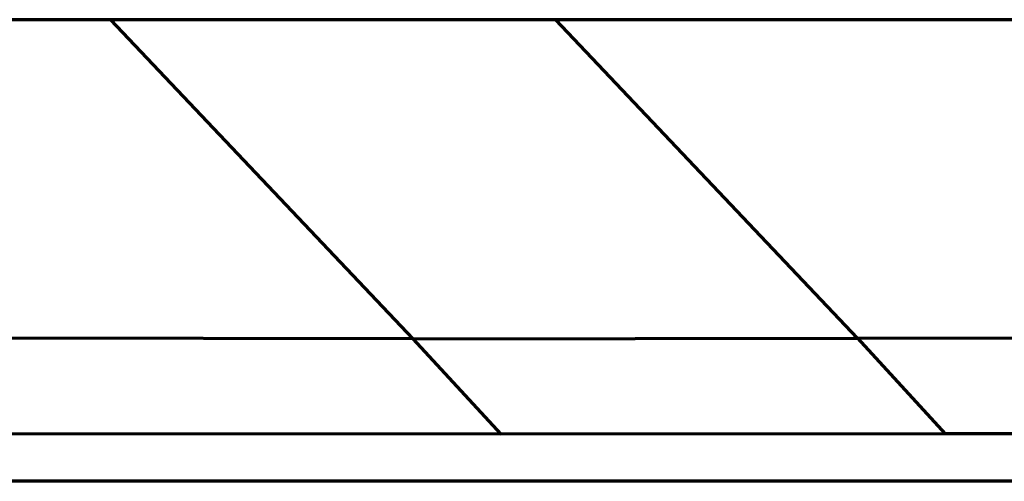
# Model space of a CAD drawing. Units: millimetres. Extents: x -53 to 53, y -55 to 55.
# Drawn here: x 36 to 47, y -23 to -18 of the extents above; entities that cross this region are included whole.
import ezdxf

# ---------------------------------------------------------------- set-up
doc = ezdxf.new("R2010")
doc.units = ezdxf.units.MM
doc.layers.add('Top$1', color=7, linetype='Continuous', true_color=0xffffff)

msp = doc.modelspace()

# ---------------------------------------------------------------- linework, layer by layer
at = {"layer": 'Top$1', "color": 155, "linetype": 'Continuous', "lineweight": 70}
for p, q in [((50.49, -17.603), (-29.329, -17.603)), ((40.536, -21.057), (37.263, -17.603)), ((45.346, -21.051), (42.079, -17.603)), ((40.536, -21.057), (35.146, -21.051)), ((40.533, -21.058), (45.343, -21.052)), ((40.536, -21.057), (40.533, -21.058)), ((40.533, -21.058), (41.484, -22.091)), ((45.343, -21.052), (45.346, -21.051)), ((45.343, -21.052), (46.294, -22.085)), ((50.606, -21.057), (45.346, -21.051)), ((41.484, -22.091), (36.094, -22.085)), ((46.294, -22.085), (41.484, -22.091)), ((51.627, -22.091), (46.294, -22.085)), ((51.886, -22.6), (-51.886, -22.6))]:
    msp.add_line(p, q, dxfattribs=at)

doc.saveas('drawing.dxf')
